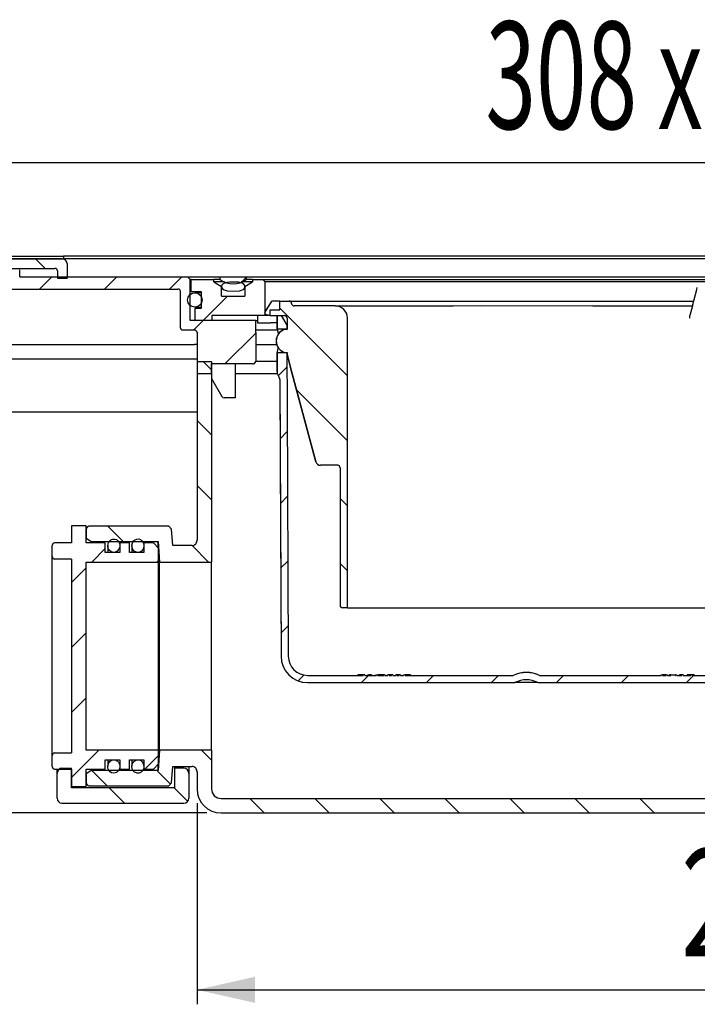
# Model space of a CAD drawing. Extents: x 31 to 278, y 2 to 207.
# Drawn here: x 93 to 140, y 122 to 190 of the extents above; entities that cross this region are included whole.
import ezdxf
from ezdxf.enums import TextEntityAlignment as Align

# ---------------------------------------------------------------- set-up
doc = ezdxf.new("R2010")
doc.units = 0
doc.layers.get('0').update_dxf_attribs({"linetype": 'CONTINUOUS'})
doc.layers.add('BEMAßUNG', color=7, linetype='CONTINUOUS')
doc.dimstyles.new('SLDDIMSTYLE0', dxfattribs={"dimtxt": 7.191292, "dimasz": 4, "dimexe": 0, "dimexo": 0.0625, "dimgap": 1.797823, "dimtad": 1, "dimlfac": 3, "dimrnd": 1e-09, "dimzin": 12, "dimsah": 1, "dimcen": 0.09, "dimazin": 3, "dimtfac": 1, "dimtofl": 0, "dimtmove": 0, "dimatfit": 3})
doc.dimstyles.new('SLDDIMSTYLE3', dxfattribs={"dimtxt": 7.191292, "dimasz": 4, "dimexe": 0, "dimexo": 0.0625, "dimgap": 1.797823, "dimtad": 1, "dimlfac": 3, "dimrnd": 1e-09, "dimzin": 12, "dimsah": 1, "dimcen": 0.09, "dimazin": 3, "dimtfac": 1, "dimtofl": 0, "dimtmove": 0, "dimatfit": 3})

# ---------------------------------------------------------------- blocks, each defined once
blk = doc.blocks.new('_D_3')
at = {"layer": 'BEMAßUNG'}
for p, q in [((59.763, 174.938), (59.763, 181.583)), ((234.763, 174.938), (234.763, 181.583)), ((59.763, 180.583), (234.763, 180.583))]:
    blk.add_line(p, q, dxfattribs=at)
for points in [[(59.763, 180.583), (63.763, 179.683), (63.763, 181.483)], [(234.763, 180.583), (230.763, 181.483), (230.763, 179.683)]]:
    blk.add_solid(points, dxfattribs=at)
at = {"layer": 'BEMAßUNG', "width": 0.622222}
blk.add_text('308 x 525', height=7.4083, dxfattribs=at).set_placement((125.587, 180.583, -17.833), align=Align.BOTTOM_LEFT)
blk = doc.blocks.new('_D_5')
at = {"layer": 'BEMAßUNG'}
for p, q in [((105.658, 136.343), (105.658, 122.47)), ((188.991, 136.343), (188.991, 122.47)), ((105.658, 123.47), (188.991, 123.47))]:
    blk.add_line(p, q, dxfattribs=at)
for points in [[(105.658, 123.47), (109.658, 122.57), (109.658, 124.37)], [(188.991, 123.47), (184.991, 124.37), (184.991, 122.57)]]:
    blk.add_solid(points, dxfattribs=at)
at = {"layer": 'BEMAßUNG', "width": 0.7}
blk.add_text('250', height=7.4083, dxfattribs=at).set_placement((139.093, 123.47, -17.833), align=Align.BOTTOM_LEFT)
blk = doc.blocks.new('_D_6')
at = {"layer": 'BEMAßUNG'}
for p, q in [((66.48, 135.676), (66.48, 173.938)), ((106.325, 135.676), (65.48, 135.676))]:
    blk.add_line(p, q, dxfattribs=at)
for points in [[(66.48, 173.938), (65.58, 169.938), (67.38, 169.938)], [(66.48, 135.676), (67.38, 139.676), (65.58, 139.676)]]:
    blk.add_solid(points, dxfattribs=at)
at = {"layer": 'BEMAßUNG', "width": 0.7}
blk.add_text('90/(115)', height=7.4083, rotation=90, dxfattribs=at).set_placement((66.48, 136.423, -17.833), align=Align.BOTTOM_LEFT)

msp = doc.modelspace()

# ---------------------------------------------------------------- linework, layer by layer
at = {"color": 7, "linetype": 'CONTINUOUS'}
for p, q in [((59.7631, 174.1043), (96.4298, 174.1043)), ((96.4298, 174.1043), (96.4298, 173.9376)), ((198.0964, 174.1043), (96.4298, 174.1043)), ((59.7631, 173.9376), (96.4298, 173.9376)), ((96.3464, 173.9376), (85.788, 173.9376)), ((94.4951, 173.9376), (95.1617, 173.271)), ((96.4298, 173.9376), (96.5212, 173.9376)), ((198.005, 173.9376), (96.5212, 173.9376)), ((96.6798, 173.6043), (96.6798, 172.6043)), ((88.3106, 173.271), (95.8464, 173.271)), ((93.408, 172.676), (93.408, 173.176)), ((93.408, 172.676), (105.0101, 172.676)), ((95.6196, 172.676), (94.7863, 171.8427)), ((96.0131, 173.1043), (96.0131, 172.6043)), ((100.1098, 172.676), (99.2764, 171.8427)), ((104.5999, 172.676), (103.7666, 171.8427)), ((105.0101, 172.676), (105.1768, 172.5094)), ((105.0101, 172.676), (105.3264, 172.676)), ((105.3264, 172.676), (107.2571, 172.676)), ((107.2571, 172.4927), (107.2571, 172.676)), ((107.2571, 172.676), (109.0588, 172.676)), ((109.0588, 172.6449), (108.7514, 172.3374)), ((109.0588, 172.676), (109.0588, 172.4927)), ((109.0588, 172.676), (110.5147, 172.676)), ((110.5147, 172.676), (184.1346, 172.676)), ((96.0131, 172.6043), (96.6798, 172.6043)), ((105.2435, 172.5094), (105.1768, 172.5094)), ((105.1768, 169.676), (105.1768, 172.5094)), ((105.2435, 172.5094), (106.8275, 172.5094)), ((105.2435, 171.676), (105.2435, 172.5094)), ((106.8275, 172.3427), (106.8275, 172.5094)), ((107.2571, 172.5094), (106.8275, 172.5094)), ((106.8275, 172.3427), (107.3461, 172.0094)), ((107.5518, 172.3427), (106.8275, 172.3427)), ((107.3461, 171.3427), (107.3461, 172.0094)), ((109.4885, 172.3427), (108.7131, 172.3427)), ((108.9698, 172.0094), (109.4885, 172.3427)), ((108.9698, 172.0094), (108.9698, 171.3427)), ((109.4885, 172.5094), (109.0588, 172.5094)), ((109.4885, 172.5094), (109.4885, 172.3427)), ((109.4885, 172.5094), (110.2084, 172.5094)), ((110.2084, 172.5094), (110.3751, 172.3427)), ((110.2084, 172.5094), (116.1098, 172.5094)), ((116.1125, 172.3427), (110.3751, 172.3427)), ((110.3751, 170.0094), (110.3751, 172.3427)), ((116.1098, 172.5094), (178.5395, 172.5094)), ((178.5368, 172.3427), (116.1125, 172.3427)), ((92.7413, 171.8427), (104.3431, 171.8427)), ((104.5099, 169.176), (104.5099, 171.676)), ((105.2435, 171.676), (105.9439, 171.676)), ((105.8431, 171.5927), (105.5104, 171.5927)), ((105.9439, 171.5927), (105.8431, 171.5927)), ((105.9439, 171.676), (105.9439, 170.5094)), ((107.7567, 171.3427), (106.09, 169.676)), ((107.3461, 171.3427), (108.9698, 171.3427)), ((139.8746, 170.676), (140.1797, 171.8145)), ((140.1797, 171.8145), (140.2167, 171.9525)), ((110.7832, 170.9624), (110.3403, 170.2536)), ((110.7827, 170.9624), (110.3751, 170.31)), ((110.868, 171.0094), (110.8676, 171.0094)), ((111.3752, 171.0094), (110.868, 171.0094)), ((111.3752, 170.4094), (111.3752, 171.0094)), ((111.3752, 171.0094), (112.0267, 171.0094)), ((112.0267, 171.0094), (116.1409, 171.0094)), ((112.1928, 170.8572), (112.1953, 170.8282)), ((112.3607, 170.676), (112.3614, 170.676)), ((115.2087, 170.676), (112.3614, 170.676)), ((115.2087, 170.676), (118.2805, 170.676)), ((116.1409, 171.0094), (139.9637, 171.0094)), ((118.2805, 170.676), (123.344, 170.676)), ((133.003, 170.676), (139.8746, 170.676)), ((139.8746, 170.676), (139.7003, 170.0254)), ((105.9439, 170.5094), (105.5103, 170.5094)), ((105.5103, 170.5094), (105.5103, 169.676)), ((105.5104, 170.5927), (105.8431, 170.5927)), ((105.8431, 170.5927), (105.9439, 170.5927)), ((106.6775, 170.0094), (106.6775, 169.676)), ((110.3751, 170.0094), (106.6775, 170.0094)), ((109.8462, 170.0094), (109.8462, 169.5094)), ((110.3751, 170.1137), (110.3954, 170.1049)), ((110.5291, 170.0094), (110.3751, 170.0094)), ((110.3958, 170.1049), (110.3954, 170.1049)), ((110.3954, 170.1049), (110.708, 170.0094)), ((110.3958, 170.1049), (110.7084, 170.0094)), ((110.708, 170.0094), (110.5291, 170.0094)), ((110.708, 170.4094), (110.7084, 170.4094)), ((110.708, 170.0094), (110.7084, 170.0094)), ((110.7084, 170.0094), (110.7084, 170.4094)), ((110.7084, 170.4094), (111.3752, 170.4094)), ((110.7084, 170.0094), (111.7089, 170.0094)), ((111.192, 170.0094), (111.192, 169.0927)), ((111.1927, 169.0896), (111.1927, 170.0094)), ((111.1927, 170.0094), (111.4775, 170.0094)), ((111.3752, 170.4711), (111.3135, 170.4094)), ((111.3752, 170.5279), (116.0423, 165.8608)), ((111.4775, 170.0094), (111.8625, 169.3427)), ((139.7003, 169.8427), (139.7003, 170.0254)), ((109.7103, 169.676), (105.1768, 169.676)), ((106.09, 169.676), (105.4234, 169.0094)), ((106.6775, 169.676), (105.5103, 169.676)), ((109.7103, 168.8493), (109.7103, 169.676)), ((109.7103, 169.676), (109.8462, 169.676)), ((109.8462, 169.5094), (110.7282, 169.5094)), ((111.192, 169.5094), (110.7282, 169.5094)), ((111.8746, 169.3427), (111.8615, 169.3427)), ((111.8625, 169.3427), (111.8636, 169.0896)), ((111.8746, 169.8427), (111.8746, 169.0594)), ((111.8756, 169.8427), (111.8756, 169.0561)), ((116.0423, 149.8427), (116.0423, 169.8427)), ((105.4913, 169.0094), (104.6766, 169.0094)), ((105.658, 168.8427), (105.658, 166.0094)), ((109.7101, 168.806), (107.5802, 166.676)), ((109.7101, 168.8427), (109.7103, 168.8493)), ((109.7101, 168.8427), (109.7101, 166.8427)), ((111.2069, 169.0094), (109.7103, 169.0094)), ((111.1927, 169.0896), (111.8636, 169.0896)), ((111.8746, 169.0594), (111.7246, 169.0594)), ((111.7246, 169.0561), (111.7246, 169.0594)), ((111.8756, 169.0561), (111.7246, 169.0561)), ((111.8756, 169.0561), (111.8766, 169.0527)), ((90.5597, 168.0094), (96.8223, 168.0094)), ((96.8223, 168.0094), (105.4913, 168.0094)), ((105.658, 168.0094), (105.4913, 168.0094)), ((109.7101, 168.0094), (111.163, 168.0094)), ((111.192, 167.4309), (111.192, 166.1233)), ((111.1931, 167.4309), (111.1927, 167.4291)), ((111.8708, 167.4291), (111.1927, 167.4291)), ((111.1927, 166.1233), (111.1927, 167.4291)), ((111.7246, 167.4594), (111.7246, 167.4626)), ((111.7246, 167.4626), (111.8756, 167.4626)), ((111.7246, 167.4594), (111.8746, 167.4594)), ((111.8746, 167.4594), (111.8756, 167.4626)), ((111.8746, 167.4594), (111.8746, 167.3427)), ((111.8746, 167.3427), (112.1426, 166.3427)), ((111.8746, 167.3427), (111.8756, 167.3427)), ((111.8756, 167.4626), (111.8756, 167.3427)), ((112.1436, 166.3427), (111.8756, 167.3427)), ((105.658, 167.0094), (86.81, 167.0094)), ((105.658, 166.8427), (105.658, 154.5019)), ((105.658, 166.8427), (106.658, 166.8427)), ((106.0802, 166.8427), (106.658, 166.2649)), ((106.658, 166.8427), (106.658, 152.998)), ((109.4885, 166.676), (106.658, 166.676)), ((106.658, 166.0094), (106.658, 166.676)), ((108.3246, 164.3427), (108.3246, 166.676)), ((111.192, 166.8427), (109.7101, 166.8427)), ((105.658, 166.0094), (106.658, 166.0094)), ((108.3246, 166.0094), (111.212, 166.0094)), ((111.2277, 165.9732), (111.3422, 165.7462)), ((111.2285, 165.9732), (111.343, 165.7462)), ((111.875, 166.4807), (111.275, 165.8808)), ((112.1426, 166.3427), (113.8627, 159.9231)), ((106.658, 165.676), (107.3797, 164.426)), ((111.3779, 165.5975), (111.4612, 146.5014)), ((112.537, 164.876), (116.0423, 161.3707)), ((107.9913, 164.3427), (107.524, 164.3427)), ((108.3246, 164.3427), (107.9913, 164.3427)), ((105.658, 163.3427), (86.8246, 163.3427)), ((105.658, 162.7748), (106.658, 161.7748)), ((111.8945, 162.0101), (111.3965, 161.5121)), ((114.1909, 159.676), (114.1847, 159.676)), ((115.3754, 159.676), (114.1909, 159.676)), ((115.5413, 159.5094), (115.5413, 150.0094)), ((115.5421, 159.5094), (115.5421, 150.0094)), ((105.658, 158.2846), (106.658, 157.2846)), ((111.914, 157.5395), (111.416, 157.0415)), ((115.5421, 157.3807), (116.0423, 156.8806)), ((96.9913, 155.5046), (96.9913, 154.3173)), ((97.9913, 155.5046), (96.9913, 155.5046)), ((97.9913, 154.3173), (97.9913, 155.5046)), ((97.9913, 155.2875), (98.158, 155.4685)), ((97.9913, 155.2875), (97.9913, 154.6223)), ((103.7182, 155.4685), (98.158, 155.4685)), ((99.4938, 155.4685), (100.5527, 154.4097)), ((103.7182, 155.4685), (103.9008, 155.2701)), ((103.9913, 154.1319), (103.9008, 155.2701)), ((96.9913, 154.3173), (95.8246, 154.3173)), ((98.3246, 154.4097), (97.9913, 154.6223)), ((99.3246, 154.3173), (97.9913, 154.3173)), ((98.3246, 154.4097), (102.9656, 154.4097)), ((98.3246, 154.4097), (98.3246, 154.3173)), ((99.3246, 153.6643), (99.3246, 154.3173)), ((100.3246, 154.3173), (100.3246, 153.6643)), ((100.9913, 154.3173), (100.3246, 154.3173)), ((100.9913, 153.6643), (100.9913, 154.3173)), ((101.9913, 154.3173), (101.9913, 153.6643)), ((102.658, 154.3173), (101.9913, 154.3173)), ((102.658, 154.3173), (102.9913, 153.9456)), ((102.9656, 154.4097), (103.075, 152.998)), ((102.9656, 154.0019), (102.9656, 154.4097)), ((95.658, 153.3806), (95.658, 154.1319)), ((99.3246, 153.9304), (98.3923, 152.998)), ((100.3246, 153.6643), (99.3246, 153.6643)), ((99.4913, 154.13), (99.4913, 153.6643)), ((101.9913, 153.6643), (100.9913, 153.6643)), ((101.158, 154.1302), (101.158, 153.6643)), ((102.9913, 152.998), (102.9913, 153.9456)), ((105.3246, 154.1319), (103.9913, 154.1319)), ((105.3211, 154.1313), (106.4545, 152.998)), ((95.658, 139.6381), (95.658, 153.3806)), ((96.9913, 153.19), (95.8246, 153.19)), ((96.9913, 153.19), (96.9913, 139.8288)), ((97.9913, 152.998), (102.9913, 152.998)), ((97.9913, 140.0207), (97.9913, 152.998)), ((102.9913, 153.1069), (102.8824, 152.998)), ((102.9913, 140.0207), (102.9913, 152.998)), ((103.075, 152.998), (106.658, 152.998)), ((103.075, 140.0207), (103.075, 152.998)), ((106.658, 140.0207), (106.658, 152.998)), ((111.9335, 153.0689), (111.4355, 152.5709)), ((97.9913, 152.5971), (96.9913, 151.5971)), ((115.5421, 152.8906), (116.0423, 152.3904)), ((116.0423, 149.8427), (115.7088, 149.8427)), ((116.0423, 149.8427), (118.3823, 149.8427)), ((118.3823, 149.8427), (139.7003, 149.8427)), ((139.7003, 149.8427), (142.0403, 149.8427)), ((111.953, 148.5983), (111.4551, 148.1003)), ((97.9913, 148.1069), (96.9913, 147.1069)), ((111.4612, 146.5014), (111.462, 146.5014)), ((111.9622, 146.5035), (111.9612, 146.5035)), ((113.0535, 145.2086), (112.6617, 144.8168)), ((113.2965, 145.176), (117.1298, 145.176)), ((116.7625, 145.2094), (116.7625, 145.176)), ((117.1298, 145.2094), (116.7625, 145.2094)), ((117.5362, 145.2012), (117.011, 144.676)), ((117.1298, 145.176), (117.1298, 145.2094)), ((117.2523, 145.2094), (117.1298, 145.2094)), ((117.2523, 145.2094), (117.2523, 145.176)), ((117.2523, 145.176), (117.4464, 145.176)), ((117.4464, 145.2094), (117.5362, 145.2094)), ((117.4464, 145.176), (117.4464, 145.2094)), ((117.5362, 145.2094), (117.5362, 145.176)), ((117.7071, 145.2094), (117.5362, 145.2094)), ((117.5362, 145.176), (118.0494, 145.176)), ((117.7071, 145.2094), (117.7071, 145.176)), ((117.9464, 145.2094), (117.9464, 145.176)), ((118.049, 145.2094), (118.049, 145.176)), ((118.0494, 145.176), (118.0494, 145.2094)), ((118.0494, 145.2094), (118.1391, 145.2094)), ((118.3567, 145.2094), (118.1387, 145.2094)), ((118.1391, 145.2094), (118.1391, 145.176)), ((118.1391, 145.176), (118.5743, 145.176)), ((118.5746, 145.2094), (118.3567, 145.2094)), ((118.5743, 145.176), (118.5743, 145.2094)), ((118.5743, 145.2094), (118.664, 145.2094)), ((118.664, 145.2094), (118.664, 145.176)), ((118.664, 145.176), (118.8439, 145.176)), ((118.6644, 145.2094), (118.6644, 145.176)), ((118.8439, 145.176), (118.8439, 145.2094)), ((118.9336, 145.2094), (118.8439, 145.2094)), ((119.0929, 145.2094), (118.9336, 145.2094)), ((118.9336, 145.2094), (118.9336, 145.176)), ((118.9336, 145.176), (119.0929, 145.176)), ((119.0929, 145.176), (119.0929, 145.2094)), ((119.1782, 145.2094), (119.0929, 145.2094)), ((119.1782, 145.2094), (119.1782, 145.176)), ((119.1782, 145.176), (119.3935, 145.176)), ((119.471, 145.2094), (119.3935, 145.2094)), ((119.3935, 145.176), (119.3935, 145.2094)), ((119.471, 145.2094), (119.471, 145.176)), ((119.6259, 145.2094), (119.471, 145.2094)), ((119.471, 145.176), (119.6259, 145.176)), ((119.7157, 145.2094), (119.6259, 145.2094)), ((119.6259, 145.176), (119.6259, 145.2094)), ((119.7157, 145.2094), (119.7157, 145.176)), ((119.7157, 145.176), (119.9226, 145.176)), ((119.9226, 145.2094), (120.0454, 145.2094)), ((119.9226, 145.176), (119.9226, 145.2094)), ((120.0454, 145.2094), (120.0454, 145.176)), ((120.4124, 145.2094), (120.0454, 145.2094)), ((120.0454, 145.176), (127.5016, 145.176)), ((120.4124, 145.2094), (120.4124, 145.176)), ((122.0012, 145.176), (121.5012, 144.676)), ((126.4913, 145.176), (125.9913, 144.676)), ((129.3143, 145.176), (137.7096, 145.176)), ((130.9814, 145.176), (130.4814, 144.676)), ((135.4716, 145.176), (134.9716, 144.676)), ((137.69, 145.2094), (137.69, 145.176)), ((137.7096, 145.176), (137.7096, 145.2094)), ((137.7096, 145.2094), (137.8105, 145.2094)), ((137.8105, 145.2094), (137.8105, 145.176)), ((137.9336, 145.2094), (137.8105, 145.2094)), ((137.8105, 145.176), (138.0567, 145.176)), ((137.9336, 145.2094), (137.9336, 145.176)), ((138.0567, 145.2094), (137.9336, 145.2094)), ((138.0567, 145.176), (138.0567, 145.2094)), ((138.0567, 145.2094), (138.1527, 145.2094)), ((138.1527, 145.2094), (138.1527, 145.176)), ((138.1527, 145.176), (138.3843, 145.176)), ((138.1772, 145.2094), (138.1744, 145.2094)), ((138.1772, 145.2094), (138.1772, 145.176)), ((138.3054, 145.2094), (138.3054, 145.176)), ((138.3843, 145.2094), (138.3054, 145.2094)), ((138.3843, 145.176), (138.3843, 145.2094)), ((138.3843, 145.2094), (138.678, 145.2094)), ((138.678, 145.2094), (138.678, 145.176)), ((138.7129, 145.2094), (138.678, 145.2094)), ((138.678, 145.176), (138.7147, 145.176)), ((138.7129, 145.2094), (138.7129, 145.176)), ((138.7147, 145.2094), (138.7129, 145.2094)), ((138.7147, 145.176), (138.7147, 145.2094)), ((138.7147, 145.2094), (138.7924, 145.2094)), ((138.7924, 145.2094), (138.7924, 145.176)), ((138.7924, 145.176), (139.1516, 145.176)), ((138.7926, 145.176), (138.7926, 145.2094)), ((138.9827, 145.2094), (138.9827, 145.176)), ((139.1516, 145.2094), (138.9827, 145.2094)), ((139.2285, 145.2094), (139.1516, 145.2094)), ((139.1516, 145.176), (139.1516, 145.2094)), ((139.2285, 145.2094), (139.2285, 145.176)), ((139.2285, 145.176), (139.7607, 145.176)), ((139.9617, 145.176), (139.4617, 144.676)), ((139.5165, 145.2094), (139.5165, 145.176)), ((139.7607, 145.2094), (139.5165, 145.2094)), ((139.8498, 145.2094), (139.7607, 145.2094)), ((139.7607, 145.176), (139.7607, 145.2094)), ((139.8498, 145.2094), (139.8498, 145.176)), ((139.9977, 145.2094), (139.8498, 145.2094)), ((139.8498, 145.176), (143.5194, 145.176)), ((139.9977, 145.2094), (139.9977, 145.176)), ((113.2965, 144.676), (113.2945, 144.676)), ((113.2965, 144.676), (127.6196, 144.676)), ((129.1963, 144.676), (127.6196, 144.676)), ((129.1963, 144.676), (143.5194, 144.676)), ((97.9913, 143.6168), (96.9913, 142.6168)), ((98.8854, 140.0207), (96.9913, 138.1267)), ((102.9913, 140.0207), (97.9913, 140.0207)), ((103.075, 140.0207), (102.9656, 138.609)), ((102.9913, 139.0732), (102.9913, 140.0207)), ((106.658, 140.0207), (103.075, 140.0207)), ((105.9614, 140.0207), (106.658, 139.3241)), ((106.658, 140.0207), (106.658, 137.3427)), ((95.658, 138.8869), (95.658, 139.6381)), ((95.8246, 139.8288), (96.9913, 139.8288)), ((99.3246, 139.3545), (100.3246, 139.3545)), ((99.3246, 138.7014), (99.3246, 139.3545)), ((99.4913, 139.3545), (99.4913, 138.8988)), ((100.3246, 139.3545), (100.3246, 138.7014)), ((100.9913, 139.3545), (101.9913, 139.3545)), ((100.9913, 138.7014), (100.9913, 139.3545)), ((101.158, 139.3545), (101.158, 138.8988)), ((101.9913, 139.3545), (101.9913, 138.7014)), ((102.9913, 139.6365), (102.0562, 138.7014)), ((95.8246, 138.7014), (96.9913, 138.7014)), ((95.9913, 138.4065), (95.9913, 138.7014)), ((96.3246, 138.7755), (96.9913, 138.7755)), ((96.9913, 137.4238), (96.9913, 138.7755)), ((96.9913, 138.7014), (96.9913, 137.5141)), ((97.9913, 138.7014), (99.3246, 138.7014)), ((97.9913, 137.5141), (97.9913, 138.7014)), ((98.3246, 138.7014), (98.3246, 138.609)), ((100.3246, 138.7014), (100.9913, 138.7014)), ((101.9913, 138.7014), (102.658, 138.7014)), ((102.9913, 139.0732), (102.658, 138.7014)), ((102.9656, 138.609), (102.9656, 138.9966)), ((103.9008, 137.7487), (103.9913, 138.8869)), ((103.9913, 138.8869), (105.3246, 138.8869)), ((104.0913, 138.8869), (104.0913, 138.7755)), ((104.0913, 138.7755), (104.0913, 137.4238)), ((104.758, 138.7755), (104.0913, 138.7755)), ((105.0913, 138.8869), (105.0913, 138.4065)), ((95.9913, 136.7062), (95.9913, 138.4065)), ((97.9913, 138.3964), (98.3246, 138.609)), ((97.9913, 138.3964), (97.9913, 137.7313)), ((102.9656, 138.609), (98.3246, 138.609)), ((98.3928, 138.609), (99.4516, 137.5502)), ((102.926, 138.566), (103.8253, 137.6666)), ((105.0913, 138.4065), (105.0913, 136.7062)), ((105.658, 138.5169), (105.658, 137.3427)), ((96.9913, 137.5141), (97.9913, 137.5141)), ((104.0913, 137.4238), (96.9913, 137.4238)), ((98.158, 137.5502), (97.9913, 137.7313)), ((98.158, 137.5502), (103.7182, 137.5502)), ((99.578, 137.4238), (100.6519, 136.35)), ((103.9008, 137.7487), (103.7182, 137.5502)), ((104.0681, 137.4238), (105.0105, 136.4815)), ((107.3246, 136.676), (187.3246, 136.676)), ((109.3061, 136.676), (110.3061, 135.676)), ((113.7962, 136.676), (114.7962, 135.676)), ((118.2863, 136.676), (119.2863, 135.676)), ((122.7764, 136.676), (123.7764, 135.676)), ((127.2666, 136.676), (128.2666, 135.676)), ((131.7567, 136.676), (132.7567, 135.676)), ((136.2468, 136.676), (137.2468, 135.676)), ((96.3246, 136.35), (104.758, 136.35)), ((107.3246, 135.676), (187.3246, 135.676))]:
    msp.add_line(p, q, dxfattribs=at)
at = {"color": 7, "linetype": 'CONTINUOUS', "flags": 128}
for points in [[(108.158, 171.6898), (108.5964, 171.7219), (108.8064, 171.7907), (108.8883, 171.8465), (108.9497, 171.9254), (108.9684, 171.9867), (108.965, 172.0509), (108.9421, 172.1076), (108.8855, 172.1747), (108.7698, 172.2455), (108.517, 172.3096), (107.9295, 172.3222), (107.7162, 172.2962), (107.5107, 172.2287), (107.4337, 172.1775), (107.3733, 172.1067), (107.3497, 172.0451), (107.3487, 171.9788), (107.3684, 171.921), (107.4189, 171.8546), (107.5224, 171.7841), (107.7436, 171.7175), (108.158, 171.6898)], [(133.003, 170.676), (125.3432, 170.6731), (123.344, 170.676)], [(111.1927, 169.0896), (111.192, 169.0927), (111.2028, 169.0473), (111.2305, 168.9169), (111.2644, 168.712), (111.2662, 168.6938)], [(111.8708, 167.4291), (111.8864, 163.8546), (111.9622, 146.5035)], [(113.8662, 159.9231), (112.3965, 165.3996), (112.1436, 166.3427)], [(111.3787, 165.5975), (111.4034, 159.9408), (111.462, 146.5014)], [(100.0572, 153.6955), (99.9353, 153.6653), (99.8102, 153.6774), (99.697, 153.729), (99.6, 153.8176), (99.5272, 153.9427), (99.4923, 154.0993), (99.5103, 154.2702), (99.5857, 154.4252), (99.7036, 154.5348), (99.8381, 154.5874), (99.9699, 154.5888), (100.0901, 154.5476), (100.1938, 154.4686), (100.2737, 154.3539), (100.319, 154.2077), (100.3167, 154.0414), (100.2575, 153.8782), (100.1478, 153.75), (100.0572, 153.6955)], [(101.3808, 154.5411), (101.5021, 154.5869), (101.6318, 154.5895), (101.7525, 154.5499), (101.8569, 154.4722), (101.9379, 154.3588), (101.9848, 154.2137), (101.9844, 154.0478), (101.9275, 153.8839), (101.8193, 153.7538), (101.6849, 153.681), (101.5512, 153.665), (101.4297, 153.6937), (101.3224, 153.7602), (101.2339, 153.8636), (101.1744, 154.0025), (101.1592, 154.1678), (101.2007, 154.3363), (101.296, 154.4759), (101.3808, 154.5411)], [(100.0126, 138.4396), (99.8857, 138.4255), (99.7613, 138.4543), (99.6519, 138.522), (99.5637, 138.6259), (99.5064, 138.7632), (99.4927, 138.9252), (99.5341, 139.0926), (99.6303, 139.2349), (99.7607, 139.3241), (99.8963, 139.3543), (100.0215, 139.3366), (100.1328, 139.2801), (100.2272, 139.1867), (100.2959, 139.0569), (100.3245, 138.8971), (100.2989, 138.7264), (100.2166, 138.5759), (100.095, 138.4738), (100.0126, 138.4396)], [(101.47, 138.4396), (101.347, 138.4996), (101.2505, 138.596), (101.1841, 138.7251), (101.158, 138.8821), (101.1846, 139.0507), (101.2678, 139.2026), (101.3923, 139.307), (101.5289, 139.3516), (101.6573, 139.3451), (101.7724, 139.2981), (101.8716, 139.2142), (101.9481, 139.0935), (101.9886, 138.9402), (101.9778, 138.7696), (101.9091, 138.6108), (101.7951, 138.4945), (101.6614, 138.4349), (101.5286, 138.4277), (101.47, 138.4396)]]:
    msp.add_lwpolyline(points, dxfattribs=at)
at = {"color": 7, "linetype": 'CONTINUOUS'}
msp.add_circle((105.5101, 171.0928), 0.5001, dxfattribs=at)
for centre, radius, start, end in [((96.3464, 173.6043), 0.3333, 0, 90), ((95.8464, 173.1043), 0.1667, 0, 90), ((108.158, 173.8106), 1.5964, 235.644458, 304.355542), ((104.3432, 171.676), 0.1667, 0.011119, 90.013637), ((110.8676, 170.9094), 0.1, 90, 148), ((110.868, 170.9094), 0.1, 89.998968, 147.996683), ((112.0267, 170.8427), 0.1667, 5.005407, 90.003407), ((112.3614, 170.8427), 0.1667, 185.004911, 270.004676), ((115.2088, 169.8426), 0.8335, 0.008733, 90.007191), ((110.4251, 170.2006), 0.1, 147.999596, 253.003262), ((111.7089, 169.8427), 0.1667, 0.008447, 90.010304), ((104.6766, 169.1761), 0.1667, 180.012024, 270.012925), ((105.4913, 168.8427), 0.1667, 0, 90), ((111.958, 168.2594), 0.8333, 106.260205, 253.739795), ((111.958, 168.2594), 0.8302, 106.322969, 253.677031), ((108.0231, 168.2157), 3.2657, 346.142353, 353.441461), ((109.5172, 166.8685), 0.1946, 261.493011, 352.392153), ((111.526, 166.1233), 0.3333, 180.000404, 206.770312), ((111.0454, 165.596), 0.3333, 0.250435, 26.770885), ((107.524, 164.5094), 0.1667, 210, 270), ((114.1847, 160.0094), 0.3333, 195, 270), ((114.1893, 160.0108), 0.3348, 195.192623, 270.266244), ((115.3754, 159.5093), 0.1667, 0.006938, 90.007142), ((95.8323, 154.1428), 0.1746, 92.504378, 183.593455), ((105.3075, 154.4825), 0.351, 272.801155, 3.16961), ((95.8389, 153.3706), 0.1812, 176.839805, 265.487247), ((115.708, 150.0094), 0.1667, 180, 270), ((115.7088, 150.0094), 0.1667, 180.007318, 270.008326), ((113.2945, 146.5094), 1.8333, 180.25, 270), ((113.2957, 146.5097), 1.8337, 180.260798, 270.025181), ((113.2959, 146.5097), 1.3337, 180.266065, 270.026713), ((128.408, 143.2094), 2.1667, 65.188368, 114.811632), ((128.408, 143.2094), 2.1655, 65.256973, 114.743027), ((128.408, 143.2094), 1.6651, 61.741761, 118.258239), ((95.8347, 139.6518), 0.1773, 93.263443, 184.409506), ((95.8357, 138.879), 0.1779, 177.466645, 266.435523), ((96.3442, 138.4228), 0.3533, 93.173222, 182.647765), ((104.7365, 138.4211), 0.3551, 357.644394, 86.534619), ((105.309, 138.5376), 0.3496, 356.592183, 87.437052), ((107.3246, 137.3427), 1.6667, 180, 270), ((107.3246, 137.3427), 0.6667, 180, 270), ((96.3372, 136.6958), 0.3461, 178.280819, 267.916939), ((104.746, 136.6953), 0.3455, 271.992696, 1.809546)]:
    msp.add_arc(centre, radius, start, end, dxfattribs=at)

# ---------------------------------------------------------------- dimensions: what is measured, and where the dimension line sits
at = {"layer": 'BEMAßUNG'}
for base, p1, p2, picture, middle in [((234.7631, 180.5825), (59.7631, 173.9376), (234.7631, 173.9376), '_D_3', (147.2631, 180.5825)), ((188.9913, 123.4697), (105.658, 137.3427), (188.9913, 137.3427), '_D_5', (147.3246, 123.4697))]:
    dim = msp.add_linear_dim(base=base, p1=p1, p2=p2, dimstyle='SLDDIMSTYLE0', dxfattribs=at)
    dim.commit()
    dim.dimension.update_dxf_attribs({"geometry": picture, "text_midpoint": middle, "dimtype": 160})
dim = msp.add_linear_dim(base=(66.4803, 173.9376), p1=(107.3246, 135.676), p2=(59.7631, 173.9376), angle=90, dimstyle='SLDDIMSTYLE3', dxfattribs=at)
dim.commit()
dim.dimension.update_dxf_attribs({"geometry": '_D_6', "text_midpoint": (66.4803, 154.8068), "dimtype": 160})

doc.saveas('drawing.dxf')
